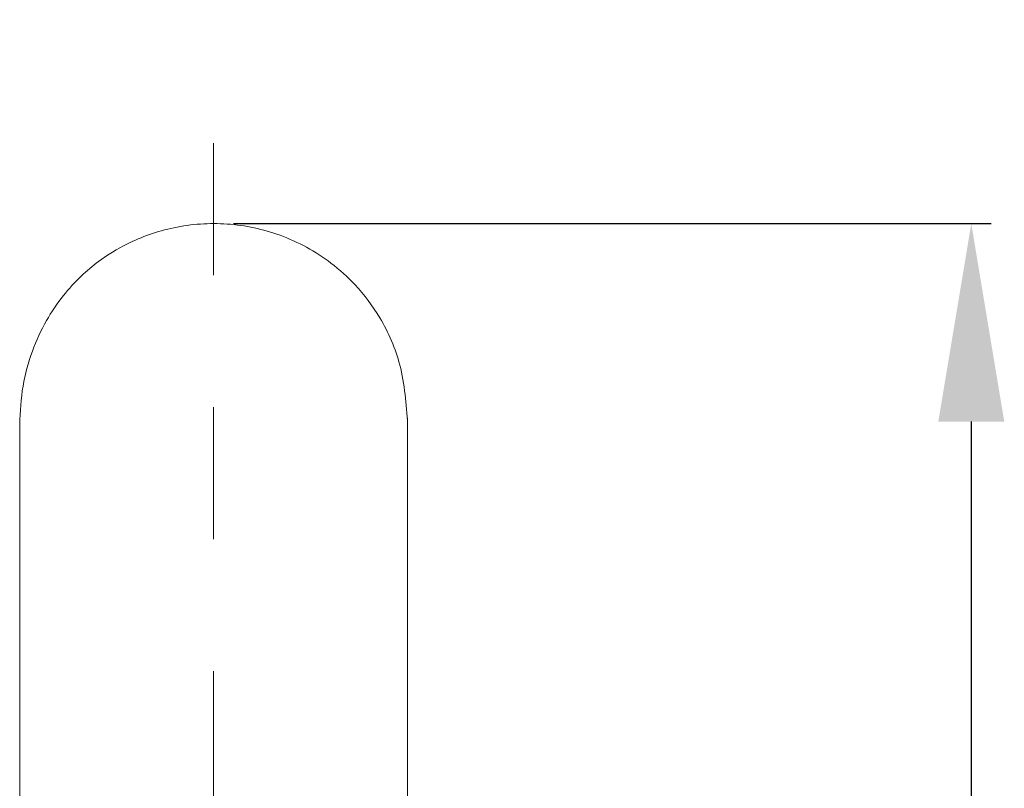
# Model space of a CAD drawing. Units: inches. Extents: x 11978 to 12553, y 210 to 480.
# Drawn here: x 12074 to 12089, y 404 to 415 of the extents above; entities that cross this region are included whole.
import ezdxf

# ---------------------------------------------------------------- set-up
doc = ezdxf.new("R2010")
doc.units = ezdxf.units.IN
doc.header["$MEASUREMENT"] = 0
doc.linetypes.add('AI-Linetype-6', pattern=[4.000006, 2.000003, -2.000003])
doc.layers.add('Layer 1', color=7, linetype='Continuous', lineweight=0)
doc.styles.get("Standard").update_dxf_attribs({"font": 'arial.ttf'})
doc.dimstyles.new('Copy of Standard', dxfattribs={"dimtxt": 3, "dimasz": 3, "dimexe": 0.3, "dimexo": 0.3, "dimgap": 0.3, "dimtad": 1, "dimdec": 4, "dimzin": 0, "dimdsep": 46, "dimtxsty": 'Standard', "dimcen": 0.09, "dimadec": 0, "dimazin": 0, "dimtfac": 1, "dimtdec": 4, "dimtofl": 0, "dimtmove": 0, "dimatfit": 3, "dimfxl": 1, "dimtolj": 1, "dimtzin": 0, "dimarcsym": 0})

# ---------------------------------------------------------------- blocks, each defined once
blk = doc.blocks.new('*D171')
at = {"color": 0, "lineweight": -2, "transparency": 16777216}
for p, q in [((12077.607, 412.129), (12089.085, 412.129)), ((12088.785, 409.129), (12088.785, 384.443)), ((12085.047, 381.443), (12089.085, 381.443))]:
    blk.add_line(p, q, dxfattribs=at)
at = {"color": 0, "transparency": 16777216}
for points in [[(12088.285, 409.129), (12089.285, 409.129), (12088.785, 412.129)], [(12088.285, 384.443), (12089.285, 384.443), (12088.785, 381.443)]]:
    blk.add_solid(points, dxfattribs=at)
at = {"layer": 'Defpoints', "color": 0, "transparency": 16777216}
for p in [(12077.307, 412.129), (12084.747, 381.443), (12088.785, 381.443)]:
    blk.add_point(p, dxfattribs=at)
at = {"color": 0, "transparency": 16777216, "insert": (12086.953, 396.786), "char_height": 3, "attachment_point": 5, "rotation": 90}
blk.add_mtext('\\A1;130', dxfattribs=at)

msp = doc.modelspace()

# ---------------------------------------------------------------- linework, layer by layer
at = {"layer": 'Layer 1', "linetype": 'AI-Linetype-6', "lineweight": 13}
msp.add_line((12077.30513, 367.34975), (12077.30513, 415.21876), dxfattribs=at)
at = {"layer": 'Layer 1', "lineweight": 20}
for p, q in [((12074.36606, 409.18059), (12074.36606, 398.17259)), ((12080.24451, 398.17259), (12080.24451, 409.18059))]:
    msp.add_line(p, q, dxfattribs=at)
msp.add_open_spline([(12080.24451, 409.0878), (12080.2228, 409.39116), (12080.20138, 409.69423), (12080.12554, 409.986), (12080.0607, 410.23583), (12079.95631, 410.47733), (12079.82336, 410.7004), (12079.7154, 410.88182), (12079.589, 411.05105), (12079.44564, 411.20422), (12079.33441, 411.32289), (12079.21277, 411.43204), (12079.0828, 411.53078), (12078.84903, 411.70805), (12078.5876, 411.85081), (12078.31159, 411.95163), (12078.05433, 412.04532), (12077.78427, 412.10272), (12077.51154, 412.12205), (12077.24089, 412.14079), (12076.96756, 412.12205), (12076.70257, 412.06673), (12076.57676, 412.04026), (12076.45274, 412.00576), (12076.33139, 411.96323), (12076.21778, 411.92338), (12076.10654, 411.87638), (12075.99858, 411.82285), (12075.84541, 411.74671), (12075.69848, 411.65689), (12075.56108, 411.55458), (12075.46918, 411.48617), (12075.38144, 411.41241), (12075.29846, 411.3336), (12075.2015, 411.2414), (12075.11079, 411.14236), (12075.02751, 411.03767), (12074.93264, 410.9181), (12074.84698, 410.79141), (12074.77173, 410.65876), (12074.68816, 410.51154), (12074.61737, 410.35688), (12074.55878, 410.19776), (12074.49513, 410.02526), (12074.44606, 409.84711), (12074.41632, 409.66628), (12074.38509, 409.47533), (12074.37557, 409.28172), (12074.36606, 409.0878)], degree=3, knots=[0, 0, 0, 0, 1, 1, 1, 2, 2, 2, 3, 3, 3, 4, 4, 4, 5, 5, 5, 6, 6, 6, 7, 7, 7, 8, 8, 8, 9, 9, 9, 10, 10, 10, 11, 11, 11, 12, 12, 12, 13, 13, 13, 14, 14, 14, 15, 15, 15, 16, 16, 16, 16], dxfattribs=at)

# ---------------------------------------------------------------- dimensions: what is measured, and where the dimension line sits
dim = msp.add_linear_dim(base=(12088.78527, 381.44316), p1=(12077.3069, 412.12909), p2=(12084.74651, 381.44316), angle=90, text='130', dimstyle='Copy of Standard')
dim.commit()
dim.dimension.update_dxf_attribs({"geometry": '*D171', "text_midpoint": (12086.95252, 396.78613)})

doc.saveas('drawing.dxf')
